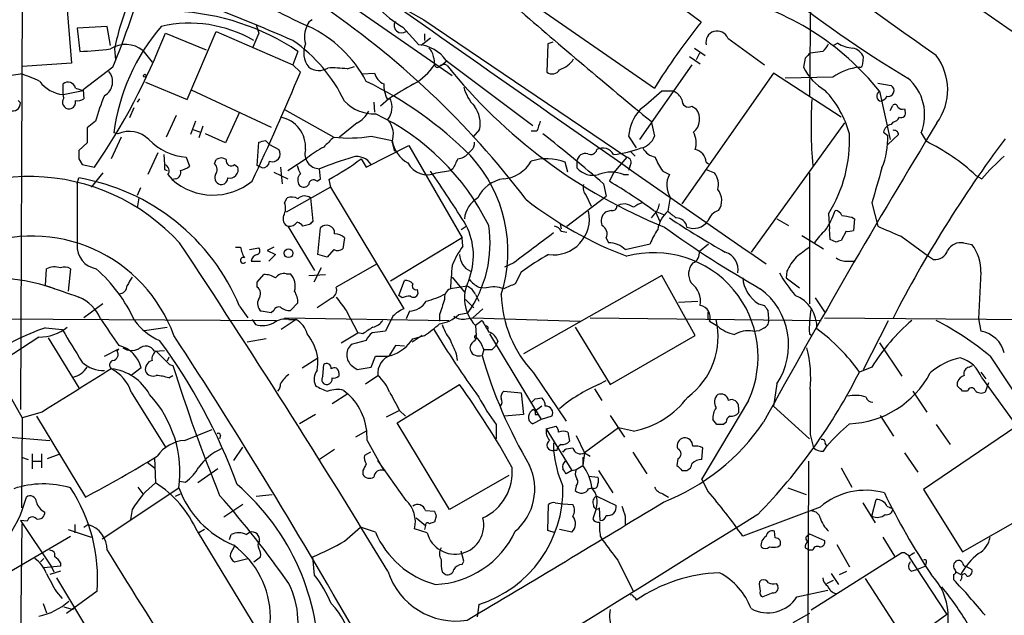
# Model space of a CAD drawing. Extents: x 9 to 1057, y 28 to 903.
# Drawn here: x 305 to 405, y 453 to 514 of the extents above; entities that cross this region are included whole.
import ezdxf

# ---------------------------------------------------------------- set-up
doc = ezdxf.new("R2010")
doc.units = 0
doc.header["$MEASUREMENT"] = 0
doc.layers.add('MAIN', color=5, linetype='CONTINUOUS')

msp = doc.modelspace()

# ---------------------------------------------------------------- linework, layer by layer
at = {"layer": 'MAIN'}
for p, q in [((305.054, 535.432), (304.8, 473.964)), ((385.2333, 526.2033), (384.9793, 505.8833)), ((326.9827, 522.986), (348.6573, 507.9153)), ((373.9727, 513.334), (361.2727, 522.8167)), ((309.2027, 518.7527), (309.9647, 509.1853)), ((355.7693, 515.9587), (369.2313, 506.6453)), ((345.7787, 513.588), (366.4373, 499.618)), ((313.6053, 512.9107), (310.5573, 512.7413)), ((310.5573, 512.7413), (310.8113, 510.3707)), ((313.944, 510.9633), (313.6053, 512.9107)), ((321.7333, 505.46), (324.6967, 512.4027)), ((324.6967, 512.4027), (332.486, 509.016)), ((328.7607, 513.08), (329.0147, 512.2333)), ((343.662, 512.826), (345.2707, 511.048)), ((319.532, 512.2333), (323.6807, 510.54)), ((329.0147, 512.2333), (328.422, 510.794)), ((346.456, 511.7253), (345.5247, 510.9633)), ((345.8633, 512.1487), (345.8633, 511.4713)), ((376.682, 511.7253), (380.4073, 509.016)), ((314.3673, 510.6247), (314.452, 509.524)), ((317.246, 510.4553), (318.1773, 509.27)), ((358.394, 511.1327), (358.3093, 508.254)), ((358.902, 511.302), (358.394, 511.1327)), ((373.2953, 510.7093), (374.396, 509.9473)), ((387.858, 511.2173), (387.4347, 510.9633)), ((332.994, 510.3707), (332.486, 509.016)), ((346.7947, 509.6933), (346.8793, 509.016)), ((347.5567, 508.9313), (348.1493, 509.4393)), ((348.0647, 509.4393), (356.87, 502.8353)), ((372.7873, 509.8627), (373.888, 509.1007)), ((373.8033, 510.2013), (373.4647, 509.524)), ((384.556, 509.6933), (384.3867, 508.762)), ((386.334, 510.3707), (385.064, 510.2013)), ((390.398, 509.1007), (390.4827, 509.778)), ((309.9647, 509.1853), (304.9693, 508.8467)), ((314.198, 508.762), (311.15, 506.476)), ((332.486, 509.016), (333.248, 508.254)), ((337.9893, 508.5927), (338.7513, 508.8467)), ((373.0413, 509.016), (367.7073, 501.396)), ((298.0267, 507.1533), (304.8, 508.0847)), ((339.5133, 508.0847), (340.7833, 508.1693)), ((381.3387, 508.1693), (372.0253, 494.8767)), ((388.1967, 503.682), (381.3387, 508.1693)), ((387.35, 507.746), (382.524, 507.6613)), ((309.118, 505.968), (309.118, 507.0687)), ((309.118, 505.968), (311.15, 506.3913)), ((310.388, 506.6453), (311.15, 506.3913)), ((311.15, 506.476), (311.2347, 505.5447)), ((317.5, 507.238), (321.7333, 505.46)), ((322.1567, 506.476), (330.2847, 502.666)), ((391.922, 507.1533), (393.2767, 506.8993)), ((309.2027, 505.6293), (309.118, 505.968)), ((316.9073, 505.5447), (316.6533, 505.206)), ((342.2227, 505.5447), (341.376, 504.7827)), ((342.0533, 505.5447), (342.392, 505.5447)), ((371.1787, 506.3067), (369.9933, 506.3067)), ((392.0913, 506.3067), (393.192, 501.396)), ((392.2607, 505.2907), (392.684, 505.5447)), ((392.8533, 505.7987), (392.684, 505.5447)), ((304.546, 505.3753), (304.8, 505.1213)), ((316.3147, 504.6133), (315.8913, 503.5973)), ((331.6393, 504.444), (336.6347, 501.65)), ((340.6987, 505.206), (340.7833, 504.19)), ((373.0413, 504.7827), (373.4647, 504.5287)), ((393.192, 504.3593), (393.446, 504.8673)), ((394.6313, 504.5287), (394.716, 504.2747)), ((320.6327, 503.8513), (319.6167, 501.65)), ((327.0673, 504.19), (325.628, 501.0573)), ((312.42, 503.2587), (311.5733, 502.5813)), ((311.5733, 502.5813), (311.5733, 501.0573)), ((322.58, 503.2587), (322.072, 501.904)), ((322.326, 502.412), (323.088, 502.158)), ((323.342, 502.7507), (322.9187, 501.5653)), ((339.0053, 503.0893), (337.2273, 501.65)), ((351.4513, 502.412), (350.774, 501.65)), ((368.8927, 503.2587), (369.2313, 501.7347)), ((388.5353, 503.0893), (379.0527, 489.966)), ((393.446, 503.174), (393.2767, 502.92)), ((315.0447, 501.65), (314.0287, 499.4487)), ((314.706, 501.9887), (314.2827, 502.0733)), ((325.628, 501.0573), (323.596, 501.9887)), ((340.4447, 501.7347), (342.5613, 501.3113)), ((357.2933, 502.2427), (356.7007, 502.2427)), ((366.6067, 501.7347), (367.3687, 500.5493)), ((392.5147, 502.158), (392.938, 501.8193)), ((394.0387, 501.904), (392.938, 500.888)), ((396.3247, 502.0733), (396.8327, 501.2267)), ((311.5733, 501.0573), (310.7267, 500.2953)), ((328.8453, 498.7713), (329.0147, 501.142)), ((329.692, 501.3113), (330.1153, 500.888)), ((330.1153, 500.888), (331.0467, 500.38)), ((339.9367, 498.602), (344.2547, 500.8033)), ((342.5613, 501.142), (342.8153, 500.2107)), ((344.2547, 500.8033), (349.6733, 491.4053)), ((310.7267, 499.4487), (311.0653, 498.856)), ((318.77, 500.0413), (317.754, 497.84)), ((319.3627, 499.872), (319.4473, 498.856)), ((321.6487, 499.618), (321.9873, 498.6867)), ((331.978, 498.2633), (333.9253, 499.5333)), ((339.4287, 499.4487), (339.9367, 498.602)), ((350.6047, 500.2953), (350.266, 499.9567)), ((366.4373, 499.618), (365.0827, 498.0093)), ((366.776, 500.2107), (367.284, 499.7027)), ((311.0653, 498.856), (312.3353, 498.602)), ((324.5273, 498.9407), (324.6967, 499.364)), ((326.5593, 498.856), (326.898, 498.602)), ((329.3533, 498.5173), (328.8453, 498.7713)), ((331.216, 498.602), (331.3853, 496.9087)), ((335.28, 497.4167), (335.1953, 498.4327)), ((348.742, 498.4327), (348.488, 498.2633)), ((360.426, 498.094), (360.172, 499.11)), ((361.3573, 499.1947), (361.3573, 498.5173)), ((366.776, 498.7713), (366.6067, 498.2633)), ((374.4807, 499.11), (374.7347, 498.9407)), ((310.5573, 496.9087), (310.7267, 497.5013)), ((313.182, 498.0093), (311.9967, 496.57)), ((319.4473, 498.348), (319.7013, 498.2633)), ((319.786, 497.84), (320.2093, 497.332)), ((320.548, 497.4167), (320.2093, 497.332)), ((330.5387, 498.094), (331.978, 497.4167)), ((334.9413, 497.1627), (335.28, 497.4167)), ((347.0487, 498.0093), (348.488, 498.2633)), ((365.0827, 498.0093), (364.6593, 497.1627)), ((366.0987, 497.84), (366.6067, 497.84)), ((370.078, 498.1787), (370.7553, 497.84)), ((374.4807, 498.348), (375.3273, 498.0093)), ((384.9793, 498.0093), (384.9793, 484.7167)), ((401.9127, 497.7553), (402.5053, 497.4167)), ((316.992, 496.4853), (316.6533, 495.7233)), ((336.296, 496.57), (331.8087, 494.03)), ((336.1267, 497.332), (336.296, 496.57)), ((336.296, 496.57), (343.7467, 484.2087)), ((364.0667, 496.9087), (364.3207, 495.6387)), ((316.8227, 495.4693), (316.6533, 494.4533)), ((331.6393, 494.9613), (331.8933, 495.4693)), ((334.264, 495.4693), (334.518, 493.0987)), ((360.3413, 492.5907), (364.3207, 495.6387)), ((362.2887, 495.7233), (362.7967, 494.6227)), ((370.84, 495.554), (370.586, 494.1147)), ((365.76, 494.792), (365.4213, 494.6227)), ((366.268, 494.8767), (365.76, 494.792)), ((391.3293, 494.9613), (391.922, 492.5907)), ((364.8287, 494.1993), (364.236, 494.03)), ((369.2313, 493.8607), (368.8927, 493.4373)), ((369.1467, 494.1993), (370.1627, 493.776)), ((369.316, 494.1147), (369.824, 493.014)), ((386.9267, 493.8607), (387.0113, 492.3367)), ((389.2973, 493.522), (389.5513, 493.3527)), ((331.978, 492.5907), (334.6873, 488.1033)), ((334.1793, 492.76), (333.502, 492.5907)), ((335.026, 489.712), (335.28, 492.4213)), ((349.5887, 492.252), (350.0967, 492.5907)), ((359.664, 492.8447), (359.7487, 492.3367)), ((381.6773, 493.3527), (382.8627, 492.6753)), ((389.5513, 493.3527), (389.4667, 492.1673)), ((337.7353, 491.4053), (337.566, 490.3047)), ((349.6733, 491.4053), (342.392, 487.0027)), ((349.758, 490.5587), (349.6733, 491.4053)), ((359.7487, 492.0827), (360.3413, 491.998)), ((364.3207, 491.4053), (364.5747, 490.8973)), ((384.2173, 491.6593), (385.1487, 491.0667)), ((387.096, 491.236), (387.0113, 492.3367)), ((388.7047, 492.0827), (388.1967, 491.1513)), ((394.2927, 491.5747), (397.0867, 489.5427)), ((326.644, 490.474), (327.152, 490.474)), ((328.0833, 490.22), (329.0147, 490.3893)), ((330.5387, 490.474), (329.8613, 490.1353)), ((366.268, 490.22), (368.808, 490.8127)), ((373.8033, 490.0507), (374.7347, 490.8127)), ((385.1487, 491.0667), (386.4187, 490.3047)), ((387.6887, 490.982), (387.096, 491.236)), ((400.6427, 490.8973), (401.4893, 490.728)), ((329.8613, 490.1353), (330.708, 489.712)), ((330.708, 489.712), (330.0307, 489.0347)), ((335.9573, 489.458), (335.026, 489.712)), ((336.6347, 490.22), (335.9573, 489.458)), ((397.0867, 489.5427), (397.5947, 489.204)), ((328.2527, 489.0347), (329.184, 489.0347)), ((341.0373, 488.7807), (336.8887, 486.41)), ((354.9227, 488.8653), (353.9913, 488.442)), ((388.874, 489.0347), (389.636, 489.0347)), ((307.34, 486.5793), (307.4247, 488.2727)), ((309.88, 488.2727), (309.626, 485.9867)), ((328.8453, 486.918), (329.5227, 487.68)), ((331.8087, 487.7647), (332.232, 487.7647)), ((334.0947, 487.5953), (335.788, 487.68)), ((335.3647, 488.3573), (334.6027, 486.918)), ((348.6573, 487.426), (349.9273, 485.902)), ((355.6847, 487.934), (355.092, 486.7487)), ((369.9933, 487.5953), (355.9387, 479.6367)), ((373.38, 481.4993), (369.9933, 487.5953)), ((382.6933, 488.0187), (382.6087, 487.3413)), ((402.4207, 487.934), (402.1667, 483.1927)), ((328.8453, 486.41), (328.8453, 486.918)), ((343.2387, 485.5633), (343.8313, 487.0873)), ((350.1813, 486.4947), (348.488, 486.2407)), ((351.3667, 486.41), (352.1287, 486.3253)), ((382.6087, 487.3413), (383.9633, 486.3253)), ((343.5773, 485.3093), (343.2387, 485.5633)), ((345.1013, 486.156), (345.186, 485.7327)), ((351.028, 485.648), (351.3667, 484.9707)), ((313.182, 484.7167), (311.2347, 483.2773)), ((327.0673, 484.4627), (327.914, 483.2773)), ((332.994, 484.8013), (332.232, 484.0393)), ((336.4653, 485.3093), (334.9413, 484.2933)), ((350.012, 485.14), (350.8587, 484.2933)), ((371.6867, 484.886), (373.634, 484.9707)), ((379.8147, 484.7167), (380.4073, 484.5473)), ((385.572, 485.3093), (386.588, 483.7853)), ((330.2847, 483.7853), (329.2687, 483.9547)), ((330.5387, 484.0393), (330.2847, 483.7853)), ((337.9047, 484.0393), (339.09, 481.7533)), ((342.646, 483.4467), (341.884, 481.9227)), ((344.3393, 483.9547), (344.0007, 483.1927)), ((347.3873, 483.616), (347.3873, 482.9387)), ((349.3347, 483.616), (350.266, 483.7853)), ((350.774, 483.2773), (351.79, 484.2087)), ((380.746, 484.0393), (380.8307, 483.1927)), ((299.5507, 483.1927), (330.7927, 483.0233)), ((328.3373, 483.108), (328.676, 482.6)), ((332.8247, 483.108), (331.3007, 482.092)), ((331.6393, 483.2773), (348.3187, 483.0233)), ((332.0627, 483.108), (332.8247, 483.108)), ((350.0967, 483.1927), (350.774, 483.2773)), ((350.774, 483.2773), (361.696, 482.9387)), ((351.7053, 483.0233), (351.028, 482.5153)), ((351.028, 482.5153), (351.1127, 481.4993)), ((362.712, 483.2773), (386.1647, 483.0233)), ((374.65, 483.1927), (374.904, 483.108)), ((374.8193, 482.9387), (375.666, 482.4307)), ((386.5033, 483.2773), (432.3927, 482.9387)), ((390.4827, 478.028), (393.0227, 483.0233)), ((402.1667, 483.1927), (402.4207, 481.9227)), ((307.34, 482.2613), (309.0333, 482.092)), ((317.4153, 482.0073), (319.7013, 482.346)), ((337.3967, 480.7373), (339.09, 481.7533)), ((339.598, 481.6687), (339.09, 481.7533)), ((341.884, 481.9227), (340.5293, 481.7533)), ((345.6093, 481.4993), (344.5933, 480.822)), ((344.678, 481.1607), (345.8633, 481.4993)), ((352.4673, 481.6687), (357.7167, 472.948)), ((361.188, 482.346), (364.744, 476.504)), ((364.744, 476.504), (373.38, 481.4993)), ((379.222, 481.9227), (379.8993, 482.0073)), ((380.4073, 482.2613), (379.8993, 482.0073)), ((384.9793, 481.6687), (385.2333, 481.4993)), ((306.6627, 481.33), (302.006, 478.282)), ((307.594, 481.2453), (310.7267, 476.1653)), ((329.7767, 481.1607), (327.8293, 480.822)), ((339.9367, 480.9913), (338.4127, 480.568)), ((342.9, 480.4833), (342.2227, 479.3827)), ((343.8313, 480.3987), (342.9, 480.4833)), ((352.7213, 480.06), (353.06, 480.3987)), ((353.314, 480.9067), (353.06, 480.3987)), ((392.0913, 480.7373), (394.3773, 477.3507)), ((313.3513, 479.3827), (314.7907, 480.1447)), ((314.6213, 479.8907), (314.7907, 480.1447)), ((318.4313, 479.8907), (319.4473, 479.9753)), ((340.4447, 478.282), (340.868, 479.3827)), ((340.868, 479.3827), (342.2227, 479.3827)), ((349.0807, 479.6367), (349.1653, 478.9593)), ((351.8747, 480.06), (351.7053, 479.4673)), ((403.352, 479.3827), (414.6973, 462.1953)), ((319.8707, 479.298), (319.7013, 478.8747)), ((319.9553, 478.536), (320.294, 478.4513)), ((333.4173, 478.1973), (335.026, 479.2133)), ((335.534, 477.3507), (335.6187, 478.536)), ((401.2353, 478.282), (401.574, 478.4513)), ((302.006, 478.282), (304.9693, 473.1173)), ((317.0767, 478.1973), (316.0607, 477.4353)), ((319.8707, 477.1813), (320.294, 477.4353)), ((337.1427, 477.6893), (337.1427, 477.3507)), ((338.6667, 478.282), (339.0053, 478.028)), ((339.0053, 478.028), (340.4447, 478.282)), ((339.852, 476.5887), (341.122, 477.4353)), ((356.9547, 477.6893), (360.2567, 472.7787)), ((391.3293, 478.282), (390.0593, 477.774)), ((402.4207, 477.774), (402.9287, 477.0967)), ((343.0693, 472.6093), (349.4193, 476.504)), ((363.5587, 476.504), (364.3207, 476.9273)), ((381.6773, 476.5887), (381.3387, 474.3027)), ((400.05, 476.3347), (400.05, 476.758)), ((402.5053, 477.1813), (406.0613, 472.2707)), ((403.1827, 476.6733), (402.844, 475.742)), ((316.0607, 475.742), (319.532, 470.154)), ((338.074, 475.5727), (336.4653, 474.5567)), ((337.6507, 475.9113), (338.074, 475.5727)), ((353.9067, 475.8267), (355.6847, 475.6573)), ((355.6847, 475.6573), (355.9387, 473.456)), ((363.1353, 476.0807), (363.8973, 474.8953)), ((395.478, 475.8267), (396.9173, 473.71)), ((401.066, 475.8267), (400.558, 475.8267)), ((357.124, 475.0647), (357.8013, 475.1493)), ((378.7987, 474.8953), (374.0573, 466.9367)), ((307.0013, 473.71), (304.9693, 473.1173)), ((334.772, 473.456), (333.1633, 472.5247)), ((343.3233, 473.8793), (341.9687, 473.202)), ((343.3233, 473.8793), (343.916, 473.2867)), ((355.9387, 473.456), (353.9913, 473.2867)), ((356.9547, 473.964), (357.124, 473.7947)), ((357.8013, 474.3027), (357.124, 473.7947)), ((357.124, 473.456), (357.378, 473.456)), ((364.744, 473.3713), (366.1833, 471.17)), ((377.7827, 474.218), (377.7827, 473.6253)), ((381.3387, 474.3027), (384.9793, 471.0007)), ((392.176, 473.3713), (393.5307, 471.2547)), ((304.9693, 473.1173), (304.8847, 463.9733)), ((306.4087, 473.2867), (311.404, 465.074)), ((348.4033, 463.804), (343.0693, 472.6093)), ((353.1447, 472.44), (353.1447, 471.0007)), ((357.7167, 472.948), (356.87, 472.5247)), ((358.8173, 473.2867), (357.7167, 472.948)), ((375.5813, 472.44), (375.158, 472.948)), ((376.5127, 472.694), (376.2587, 472.44)), ((397.8487, 472.44), (399.288, 470.408)), ((321.4793, 470.8313), (324.2733, 471.932)), ((339.9367, 471.7627), (338.836, 471.17)), ((358.2247, 472.0167), (359.2407, 472.2707)), ((358.2247, 472.0167), (360.8493, 467.7833)), ((360.426, 471.678), (360.5953, 470.7467)), ((365.5907, 472.1013), (362.1193, 469.5613)), ((367.1147, 471.7627), (365.5907, 472.1013)), ((385.064, 471.424), (385.4027, 470.0693)), ((406.0613, 472.2707), (396.5787, 465.836)), ((301.6673, 471.3393), (307.7633, 470.8313)), ((325.12, 471.3393), (325.0353, 471.0007)), ((340.0213, 470.8313), (341.7147, 467.7833)), ((358.9867, 470.5773), (358.9867, 469.8153)), ((361.2727, 471.3393), (362.1193, 469.5613)), ((386.588, 470.4927), (386.7573, 470.2387)), ((305.9853, 469.4767), (305.9853, 467.9527)), ((306.9167, 469.4767), (306.9167, 468.0373)), ((308.6947, 469.392), (307.5093, 468.9687)), ((326.4747, 468.7993), (327.406, 470.154)), ((336.7193, 469.9), (335.1953, 468.884)), ((340.36, 469.646), (339.7673, 469.3073)), ((359.3253, 469.8153), (358.9867, 469.8153)), ((360.2567, 469.9847), (360.934, 470.0693)), ((362.1193, 469.5613), (361.95, 468.2913)), ((362.1193, 469.5613), (362.712, 469.2227)), ((367.03, 469.646), (368.4693, 467.4447)), ((374.0573, 468.884), (374.142, 470.0693)), ((386.4187, 469.7307), (386.7573, 470.2387)), ((394.6313, 469.5613), (395.986, 467.614)), ((304.8847, 469.138), (305.562, 468.884)), ((305.9853, 468.7147), (306.9167, 468.7147)), ((317.6693, 468.63), (318.4313, 468.0373)), ((318.4313, 469.0533), (318.516, 466.5133)), ((344.0007, 464.7353), (341.122, 468.7993)), ((361.95, 469.138), (361.95, 468.2913)), ((371.602, 468.9687), (371.5173, 468.2913)), ((384.8947, 468.7147), (384.81, 449.9187)), ((324.866, 467.9527), (322.834, 466.5133)), ((339.598, 467.7833), (339.598, 467.36)), ((360.8493, 467.7833), (360.2567, 467.4447)), ((360.8493, 467.7833), (361.2727, 467.868)), ((361.2727, 467.868), (361.95, 468.2913)), ((363.5587, 467.7833), (364.998, 465.4973)), ((372.0253, 467.7833), (372.5333, 467.7833)), ((388.1967, 468.0373), (389.2973, 466.09)), ((320.9713, 466.6827), (321.564, 466.598)), ((354.4147, 467.2753), (348.4033, 463.804)), ((362.5427, 467.1907), (363.474, 467.106)), ((374.65, 465.6667), (374.0573, 466.9367)), ((313.0973, 460.8407), (320.8867, 466.0053)), ((316.738, 466.09), (317.246, 465.4127)), ((320.548, 465.1587), (321.056, 465.4127)), ((361.2727, 466.1747), (361.188, 465.7513)), ((362.5427, 465.9207), (362.8813, 466.0053)), ((370.078, 465.4127), (370.6707, 465.074)), ((382.778, 466.0053), (384.6407, 465.328)), ((396.5787, 465.836), (400.558, 459.486)), ((328.7607, 465.1587), (330.3693, 465.328)), ((359.156, 464.4813), (359.918, 464.3967)), ((359.918, 464.3967), (360.934, 464.312)), ((363.3893, 465.1587), (365.3367, 464.2273)), ((390.398, 464.4813), (391.668, 462.4493)), ((391.3293, 463.1267), (391.7527, 464.82)), ((400.558, 459.486), (409.7867, 464.82)), ((316.1453, 463.804), (315.976, 462.788)), ((327.406, 464.312), (325.4587, 463.042)), ((345.948, 463.7193), (346.8793, 463.6347)), ((358.394, 461.6873), (358.4787, 464.312)), ((363.3047, 463.8887), (362.966, 462.8727)), ((363.728, 462.7033), (363.6433, 463.9733)), ((386.08, 464.058), (378.206, 461.0947)), ((392.8533, 464.1427), (393.446, 463.8887)), ((304.7153, 440.7747), (304.9693, 462.3647)), ((304.8, 462.7033), (307.9327, 457.962)), ((305.4773, 462.6187), (304.8, 462.7033)), ((345.0167, 462.9573), (345.948, 462.1953)), ((347.0487, 463.1267), (346.8793, 462.534)), ((366.268, 463.1267), (366.268, 462.28)), ((309.626, 461.772), (311.9967, 461.01)), ((310.3033, 462.28), (310.3033, 461.4333)), ((311.2347, 462.026), (311.658, 462.28)), ((322.7493, 461.6027), (328.93, 451.4427)), ((323.5113, 461.772), (322.9187, 461.4333)), ((327.7447, 461.264), (328.0833, 461.518)), ((337.7353, 460.5867), (339.344, 462.026)), ((340.868, 461.518), (339.344, 462.026)), ((346.1173, 461.4333), (344.8473, 461.8567)), ((345.948, 462.1953), (345.8633, 461.772)), ((359.156, 461.4333), (358.394, 461.6873)), ((360.8493, 461.518), (359.5793, 461.772)), ((381.508, 460.9253), (381.4233, 461.6027)), ((303.1067, 457.1153), (309.88, 461.0947)), ((326.0513, 460.756), (326.2207, 461.264)), ((363.728, 461.0947), (363.982, 460.6713)), ((384.7253, 461.0947), (384.9793, 461.3487)), ((384.9793, 461.3487), (386.5033, 460.6713)), ((392.43, 461.01), (393.6153, 459.0627)), ((326.5593, 460.0787), (326.136, 459.3167)), ((349.8427, 458.5547), (349.5887, 459.5707)), ((381.762, 459.994), (382.016, 460.1633)), ((384.556, 459.9093), (384.9793, 459.6553)), ((385.318, 459.6553), (384.9793, 459.6553)), ((394.3773, 459.4013), (385.1487, 453.5593)), ((387.7733, 460.248), (389.0433, 457.962)), ((394.6313, 459.4013), (394.3773, 459.4013)), ((307.1707, 458.8087), (306.832, 458.47)), ((308.864, 458.3853), (308.864, 458.0467)), ((326.5593, 458.47), (327.914, 458.8087)), ((328.5067, 458.47), (329.184, 458.978)), ((334.6873, 457.1153), (334.518, 458.978)), ((349.6733, 458.216), (349.8427, 458.5547)), ((365.506, 458.6393), (367.1147, 455.422)), ((395.0547, 459.0627), (398.9493, 453.136)), ((396.8327, 458.3853), (396.748, 458.0467)), ((308.864, 458.0467), (307.1707, 457.8773)), ((308.864, 457.5387), (307.7633, 457.2)), ((307.9327, 457.962), (308.1867, 457.454)), ((347.6413, 457.454), (347.98, 457.2)), ((388.0273, 457.2), (388.7893, 457.5387)), ((395.3087, 457.5387), (395.9013, 457.708)), ((395.9013, 457.708), (396.748, 458.0467)), ((399.796, 457.6233), (399.8807, 457.454)), ((399.8807, 457.454), (400.3887, 457.2)), ((400.8967, 458.0467), (401.4893, 457.708)), ((308.4407, 456.8613), (313.7747, 448.056)), ((379.8993, 456.438), (380.0687, 456.6073)), ((386.7573, 456.2687), (387.4347, 456.6073)), ((387.1807, 457.2847), (387.9427, 456.184)), ((390.652, 456.7767), (394.5467, 450.7653)), ((399.6267, 457.2), (399.6267, 456.692)), ((400.4733, 456.8613), (400.304, 456.5227)), ((308.4407, 455.422), (309.0333, 454.7447)), ((312.5893, 455.5067), (309.4567, 453.2207)), ((381.5927, 456.2687), (381.762, 456.0147)), ((383.7093, 454.914), (386.842, 455.5913)), ((381.254, 455.3373), (380.238, 454.914)), ((307.086, 454.2367), (307.4247, 453.3053)), ((309.2027, 453.898), (310.134, 453.644)), ((351.3667, 454.152), (351.1973, 452.882)), ((384.9793, 453.2207), (383.286, 452.2893)), ((398.9493, 453.136), (395.224, 450.4267))]:
    msp.add_line(p, q, dxfattribs=at)
for centre, radius in [((317.4364, 507.8942), 0.1496), ((332.048, 489.8472), 0.4453)]:
    msp.add_circle(centre, radius, dxfattribs=at)
for centre, radius, start, end in [((6426.8783, 9184.6745), 10557.6364, 234.61652562, 235.27492985), ((-7534.6844, -10619.948), 13667.4669, 54.52165151, 54.87913345), ((397.6008, 608.6818), 108.2976, 230.936226, 241.411484), ((346.5701, 542.4854), 32.0983, 214.789544, 247.128681), ((223.7847, 545.3202), 97.5247, 337.984282, 343.933095), ((453.7498, 606.2001), 114.7387, 230.977878, 239.183321), ((336.4807, 506.4536), 22.5033, 156.198387, 169.318189), ((3021.8851, 4311.8684), 4646.7741, 234.7730001, 235.3600431), ((370.9848, 489.6074), 26.9138, 38.350773, 77.409932), ((319.5387, 490.2756), 24.1839, 56.194481, 87.407238), ((258.9228, 343.5113), 183.3633, 66.34752, 69.516675), ((285.6671, 441.7923), 88.5265, 37.187553, 56.112709), ((349.3002, 522.4773), 11.1775, 222.973777, 239.706924), ((789.3816, 1014.8745), 662.2399, 229.0398986, 230.5837579), ((334.805, 512.7554), 0.9118, 114.057554, 164.745984), ((343.5291, 512.9961), 0.7579, 146.108638, 308.475646), ((334.6802, 499.4833), 20.5613, 139.2286, 172.763517), ((321.9817, 500.2686), 12.9644, 59.781387, 102.803385), ((336.3387, 511.8369), 2.677, 154.359612, 195.251552), ((328.6668, 501.3883), 12.7369, 27.76998, 64.776107), ((427.1316, 470.6265), 68.1894, 141.221841, 148.114954), ((375.6136, 511.2819), 1.1568, 22.539091, 191.665452), ((256.069, 537.0234), 68.133, 325.672815, 338.663246), ((323.3556, 498.3972), 15.9467, 25.612644, 55.071176), ((310.1937, 537.4331), 27.0694, 271.307339, 277.963582), ((315.4743, 508.1868), 2.8784, 52.01014, 122.117001), ((336, 510.2438), 2.4136, 158.390343, 217.87311), ((344.9702, 507.2954), 3.7646, 34.714597, 85.421649), ((345.3272, 509.5945), 1.4709, 3.851648, 49.281668), ((385.1055, 511.9377), 1.9912, 308.095812, 336.153792), ((389.5518, 513.7586), 3.054, 236.316176, 266.812781), ((389.053, 509.2044), 1.5405, 21.860807, 77.668066), ((358.8831, 510.91), 2.5009, 286.163798, 328.644504), ((511.8099, 382.9474), 179.6053, 134.885409, 135.114591), ((393.321, 506.4619), 5.7138, 323.825031, 37.58889), ((335.1319, 510.1804), 1.7572, 233.823994, 301.194151), ((336.4659, 495.9803), 12.7041, 83.112842, 91.912157), ((341.9803, 512.2169), 5.852, 298.389481, 326.840273), ((347.1635, 509.022), 0.2843, 181.209443, 321.928805), ((347.8134, 508.4827), 0.5604, 53.175087, 139.494074), ((390.7698, 543.1938), 54.6848, 218.795704, 247.957937), ((358.8361, 508.922), 0.8507, 231.739884, 330.879981), ((389.4058, 511.2151), 5.5865, 206.047209, 239.708865), ((390.6231, 503.1381), 5.6521, 95.724816, 125.387076), ((390.1016, 509.0584), 0.2994, 261.878017, 8.121983), ((302.1552, 498.4567), 9.9847, 62.61833, 74.639794), ((312.5368, 507.288), 1.6237, 300.106835, 40.323803), ((53.0854, 625.6639), 303.7699, 334.974507, 337.262529), ((342.2882, 508.4985), 1.5405, 192.339201, 248.14403), ((391.8202, 503.9395), 4.8758, 337.495929, 49.758397), ((309.5128, 509.4106), 3.4652, 217.052112, 263.457856), ((309.6118, 506.4336), 0.8045, 15.255743, 127.865614), ((322.5509, 471.7051), 39.6343, 45.115611, 63.981893), ((345.4405, 507.0969), 3.7259, 180.433655, 204.619837), ((724.4791, -128.6707), 740.506, 120.8491584, 121.0783494), ((354.4777, 508.065), 4.8234, 196.06777, 222.882012), ((378.9761, 499.2603), 10.4303, 15.163965, 43.131726), ((392.9864, 506.3792), 0.5956, 257.086144, 60.83141), ((309.7404, 505.209), 0.6825, 141.986589, 274.613754), ((310.5995, 506.5189), 1.163, 259.521979, 303.105242), ((329.7582, 498.584), 17.9573, 156.016097, 164.910798), ((340.468, 504.702), 2.1005, 322.660923, 23.653119), ((834.5692, -44.9514), 720.9135, 130.1227049, 130.351887), ((370.5861, 504.8676), 1.5563, 22.372926, 67.618864), ((372.7252, 505.4092), 0.7017, 175.848649, 296.773186), ((432.7103, 502.7163), 47.5562, 176.692551, 184.758409), ((392.3792, 505.8326), 0.5547, 121.268462, 257.665012), ((303.9956, 505.1072), 0.8045, 248.38772, 1.004212), ((309.695, 505.2297), 0.7081, 278.142689, 11.865322), ((340.7466, 508.22), 4.201, 224.209178, 271.655936), ((348.6295, 503.0471), 2.8924, 347.315848, 36.873859), ((370.9313, 501.4567), 4.3335, 136.421208, 176.321893), ((372.118, 503.474), 1.7106, 309.703499, 38.067113), ((393.6698, 504.692), 0.2843, 1.209443, 141.928805), ((394.4196, 505.1212), 0.6292, 222.268789, 289.661787), ((330.6994, 500.6567), 3.0691, 354.827374, 80.309643), ((337.5666, 505.7134), 2.9926, 298.73438, 331.26562), ((330.4217, 481.9026), 24.4609, 26.129695, 64.718801), ((340.4001, 501.924), 2.2983, 340.108051, 40.873315), ((393.3675, 503.9841), 0.8139, 275.534773, 338.212969), ((394.318, 504.08), 0.4431, 243.932306, 26.067694), ((611.4699, 418.0733), 267.7503, 161.448775, 161.677951), ((1088.5383, 82.6634), 808.513, 148.667818, 151.1574131), ((393.4037, 502.031), 0.898, 98.130102, 171.869898), ((315.8459, 499.4386), 2.7933, 44.486554, 114.084743), ((322.1496, 505.6624), 6.0651, 224.702746, 265.262718), ((590.1265, 247.1422), 359.2107, 134.885409, 135.114591), ((338.2236, 515.9108), 14.349, 263.642479, 278.904663), ((246.8603, 360.6068), 179.7653, 49.307667, 51.85783), ((367.5169, 502.3271), 1.8139, 281.441265, 340.937736), ((371.0832, 501.0584), 2.3949, 343.544574, 27.332216), ((374.876, 501.3384), 14.1822, 328.179572, 2.628116), ((385.3566, 501.4759), 7.5892, 337.05509, 2.593443), ((393.5819, 501.891), 0.457, 1.630132, 107.30092), ((507.8729, 424.3917), 128.651, 143.186636, 152.80255), ((287.0239, 670.5693), 174.5533, 283.919686, 284.148845), ((339.6329, 492.6052), 8.9764, 116.563909, 129.482836), ((345.7631, 501.8554), 3.2477, 189.644463, 240.624275), ((349.9572, 501.0453), 0.9908, 310.805138, 5.600693), ((363.9943, 499.3203), 1.2202, 26.880033, 119.72275), ((363.3743, 513.0211), 13.2596, 277.4027, 289.849908), ((369.6604, 501.4192), 1.8339, 208.317473, 259.175364), ((387.5392, 482.1741), 21.1984, 47.308775, 63.99775), ((522.3765, 499.872), 211.6502, 179.885408, 180.114592), ((325.2047, 498.6865), 0.8468, 53.136869, 126.863131), ((330.4001, 499.9295), 0.7881, 248.814244, 34.865749), ((335.2368, 499.9689), 1.5368, 164.484271, 268.452547), ((349.9329, 461.7546), 39.5282, 106.687971, 111.890718), ((320.0424, 526.057), 32.9216, 299.246245, 306.076367), ((339.012, 498.0113), 1.6632, 30.52301, 104.982898), ((602.9958, 371.9408), 283.981, 153.320357, 153.54954), ((349.1515, 500.9157), 1.4703, 273.841293, 319.28881), ((340.0013, 490.0401), 14.3405, 342.165326, 42.819867), ((358.3155, 494.2002), 5.2491, 69.287327, 107.916832), ((362.2177, 499.1278), 0.863, 73.833006, 175.553939), ((362.7544, 500.5407), 0.6549, 243.090646, 345.796132), ((366.2891, 499.0676), 0.57, 328.677654, 74.930019), ((374.7867, 501.5929), 5.8163, 199.849372, 215.945242), ((373.1502, 499.0689), 1.3311, 1.769341, 80.058596), ((419.0698, 483.1382), 21.8691, 130.761142, 139.238858), ((446.4472, 498.602), 127.0002, 179.885409, 180.114592), ((319.2358, 498.221), 0.6693, 325.298349, 71.578587), ((320.5688, 500.5708), 2.3584, 281.922191, 306.975336), ((323.9505, 498.3427), 0.8308, 322.767362, 46.033826), ((326.2207, 499.2511), 0.5204, 167.469998, 310.596517), ((326.0518, 498.3638), 0.8791, 258.862633, 15.721578), ((329.3956, 499.237), 0.7209, 266.636339, 356.636339), ((336.0458, 499.5351), 3.2282, 193.686269, 209.92452), ((346.1597, 500.0768), 2.2505, 207.855181, 293.26712), ((353.6199, 500.9516), 3.5466, 274.638466, 330.305014), ((363.0083, 499.9672), 2.1973, 221.289442, 284.506783), ((1280.8498, 242.7357), 924.5888, 163.9400126, 164.1691922), ((305.6185, 476.8494), 20.8099, 42.458692, 134.62873), ((307.0225, 476.1003), 21.7192, 22.64519, 80.180229), ((320.4581, 498.0463), 0.6361, 278.12628, 19.947705), ((325.2384, 497.5238), 0.7016, 153.215846, 274.160087), ((325.1342, 497.5577), 0.7499, 281.936271, 355.686847), ((333.8306, 497.2873), 0.8635, 132.428115, 219.393519), ((270.971, 444.2867), 92.7488, 31.447491, 35.52468), ((354.3871, 494.0268), 3.4238, 98.065966, 155.082384), ((364.8287, 494.8062), 3.2889, 67.28499, 112.71501), ((372.703, 496.7676), 2.2234, 151.162901, 213.081124), ((373.8031, 496.8239), 1.9309, 344.749566, 37.872902), ((1855.756, 493.8183), 1545.2018, 179.8854085, 180.1145878), ((324.3739, 502.0775), 6.3138, 228.730158, 308.883448), ((333.5927, 497.1809), 0.616, 225.802483, 324.588841), ((334.5893, 496.8151), 0.4947, 44.639654, 178.969112), ((363.0786, 496.4852), 1.0975, 162.019049, 223.966292), ((332.9287, 444.2347), 61.7106, 54.06265, 59.057103), ((332.359, 494.3262), 1.2343, 59.040224, 112.166027), ((333.6755, 494.7285), 0.9461, 51.535969, 136.083509), ((352.6272, 493.1165), 2.7102, 119.758517, 175.000224), ((374.3487, 495.2032), 1.7244, 324.395499, 40.189727), ((330.2215, 494.4179), 1.5183, 331.409417, 20.970322), ((380.1263, 525.8943), 38.8436, 231.964301, 249.365024), ((364.9603, 494.6415), 0.4614, 253.426842, 357.66472), ((365.5048, 491.7413), 3.227, 60.073431, 76.319461), ((368.5321, 492.6557), 2.3563, 101.905565, 126.980293), ((368.2728, 494.9749), 1.4698, 310.704043, 356.16907), ((332.3166, 493.3526), 0.8338, 156.032627, 246.038907), ((358.9615, 493.3434), 3.6633, 262.426854, 12.154401), ((365.0829, 493.0986), 1.2589, 132.279506, 199.648313), ((372.614, 491.8001), 3.0774, 131.224107, 171.555773), ((540.347, 705.4356), 271.0633, 231.223946, 231.453146), ((423.167, 572.7163), 95.0376, 236.531132, 240.541383), ((371.4579, 492.351), 1.0866, 8.201696, 91.32891), ((376.3289, 492.5203), 1.7758, 109.002256, 160.990592), ((380.6583, 496.4021), 7.2866, 324.466801, 342.403791), ((387.5255, 493.3892), 0.8139, 21.787031, 84.465227), ((431.1149, 747.6105), 257.5067, 260.424926, 260.654106), ((332.0909, 493.5785), 0.9942, 263.479708, 325.403622), ((332.5703, 491.9128), 1.1522, 36.039438, 72.889228), ((419.0236, 408.2544), 119.7487, 134.885409, 135.114591), ((335.9033, 491.891), 0.8184, 355.63405, 139.609058), ((344.024, 489.5995), 6.8072, 338.34301, 26.862045), ((340.413, 490.8283), 12.1114, 324.442525, 8.771915), ((358.9924, 491.7798), 0.8147, 21.826222, 84.442654), ((363.4739, 491.8286), 0.9467, 333.440362, 63.432242), ((434.0224, 580.9184), 109.0138, 234.195709, 240.283933), ((373.2043, 494.1856), 1.8087, 248.223297, 323.063579), ((647.0981, 1084.736), 644.7875, 246.6871015, 246.9162927), ((305.9786, 476.2763), 15.3181, 19.936003, 112.04979), ((336.7247, 490.4109), 1.4178, 44.537072, 90.218222), ((1118.9601, -525.6179), 1270.0115, 126.7553071, 126.9844882), ((374.2829, 488.8355), 5.821, 144.060697, 160.143371), ((390.482, 487.6804), 5.941, 130.953398, 147.215925), ((388.8741, 494.0313), 1.9559, 265.031528, 287.636421), ((312.8939, 490.5813), 2.3412, 176.407484, 260.430657), ((-486.0096, -44.543), 968.4598, 31.2272095, 33.5646916), ((330.2992, 491.0526), 3.1999, 190.417271, 211.654071), ((328.7041, 490.1071), 0.4197, 289.665766, 42.257158), ((358.6164, 484.267), 10.8654, 144.615634, 156.432491), ((364.6383, 488.6009), 2.2973, 44.813059, 91.586431), ((638.3018, 151.3163), 423.3205, 126.756662, 126.985845), ((430.2702, 364.0593), 133.8752, 108.317001, 108.54617), ((400.3716, 489.3905), 1.531, 79.800593, 150.890144), ((398.2711, 488.1029), 4.1531, 357.669193, 39.204278), ((327.4279, 489.1237), 0.2899, 59.436243, 323.189394), ((329.0005, 488.9783), 0.7499, 101.943746, 175.686847), ((337.0306, 491.0289), 0.9006, 243.921483, 306.475463), ((351.3712, 489.7764), 1.953, 181.889702, 244.160522), ((369.6585, 469.0594), 23.4844, 118.427858, 126.514377), ((369.1758, 479.314), 10.5889, 335.33608, 104.988126), ((372.6968, 489.8967), 1.1172, 292.593826, 7.92339), ((375.9021, 488.2111), 1.832, 348.609717, 73.317831), ((388.4019, 485.3456), 6.3034, 139.276847, 154.908261), ((388.761, 490.8832), 1.8519, 234.618412, 273.498175), ((397.7157, 490.5948), 1.3961, 265.027771, 340.783746), ((308.2411, 486.6697), 1.7989, 69.740692, 116.98952), ((309.2985, 487.4327), 1.0216, 55.30662, 115.170378), ((464.7238, 479.1309), 116.453, 175.330404, 176.499748), ((374.4137, 487.735), 1.7134, 138.724421, 211.752304), ((301.2088, 475.8227), 16.8107, 25.361885, 47.782504), ((527.6066, 359.9785), 246.8983, 148.922675, 149.151814), ((329.6356, 485.8317), 1.8517, 54.610514, 93.495464), ((331.6034, 486.6561), 1.1275, 79.508338, 142.575172), ((330.8044, 486.4854), 1.9169, 344.920522, 41.864133), ((396.2571, 496.2216), 16.5929, 210.302917, 219.966634), ((301.5969, 466.9726), 20.3914, 70.8941, 105.946168), ((605.3585, 1332.662), 897.0345, 250.596039, 250.8252218), ((314.7909, 486.5791), 0.8464, 269.986461, 0.013539), ((328.3913, 485.7404), 0.8091, 320.401164, 55.862073), ((336.0164, 486.1138), 0.9212, 299.16092, 18.755539), ((343.9281, 486.1015), 0.9905, 40.795783, 95.608144), ((345.0081, 486.537), 0.3922, 147.327102, 283.745728), ((353.9647, 485.2865), 4.0378, 153.513638, 223.33918), ((349.5883, 485.055), 1.557, 22.38634, 67.61366), ((352.8069, 489.1206), 3.0695, 219.407873, 242.017332), ((352.8908, 483.6166), 2.8139, 68.836474, 105.714089), ((481.5005, 190.1669), 322.3971, 113.084575, 113.313756), ((371.6051, 484.9499), 2.3182, 349.998463, 54.335329), ((381.6345, 487.6374), 3.4413, 184.936062, 238.074212), ((309.0755, 481.5415), 4.1914, 23.200206, 66.799794), ((330.6248, 484.7654), 2.3695, 0.868125, 31.025961), ((676.0874, 738.7284), 423.3605, 216.754632, 216.983804), ((344.2547, 484.124), 1.3652, 82.876545, 119.748005), ((344.7203, 485.8597), 0.4827, 232.12814, 344.745922), ((343.3855, 494.6049), 9.9913, 285.364059, 297.377539), ((348.9255, 485.2952), 1.0418, 114.830837, 188.567205), ((365.8733, 486.0539), 12.2273, 181.902346, 223.164055), ((375.7643, 480.5259), 7.1039, 326.342145, 53.558543), ((382.2467, 482.314), 3.4972, 357.750053, 68.296248), ((329.8977, 484.7409), 1.0069, 151.281451, 231.338414), ((331.0467, 483.8699), 0.5356, 71.571817, 161.558284), ((332.1263, 485.4156), 1.3804, 228.739101, 274.391702), ((344.17, 486.156), 2.2078, 274.397909, 327.530002), ((728.656, 357.3731), 401.6256, 161.450464, 161.679638), ((373.6956, 483.3621), 1.2007, 339.354045, 80.779298), ((507.565, 568.9605), 152.6259, 213.578058, 213.807262), ((345.3448, 480.7242), 3.8335, 114.637661, 134.749525), ((346.9184, 486.1669), 3.5136, 277.669104, 313.447793), ((349.7157, 484.5897), 1.448, 232.125016, 285.255119), ((543.9499, 483.5313), 169.3002, 179.885375, 180.114592), ((397.4009, 482.1159), 12.4297, 170.306847, 182.061861), ((991.1971, 947.5045), 821.9698, 214.3937456, 214.6229325), ((321.0656, 486.2527), 5.6748, 214.685894, 247.994791), ((329.392, 485.0544), 2.5567, 253.736927, 296.648235), ((331.6816, 481.2248), 1.9214, 78.559652, 126.500722), ((331.6154, 481.0428), 2.3932, 15.161049, 59.648436), ((340.2754, 483.9546), 1.6439, 281.886863, 325.491118), ((339.2153, 491.6186), 12.1077, 303.303411, 312.449721), ((353.112, 484.5749), 5.8163, 199.849372, 215.945242), ((648.3876, 651.7913), 341.3254, 209.633423, 209.862592), ((352.1286, 482.2296), 0.2182, 320.913782, 112.81582), ((368.0489, 481.3677), 7.6484, 306.683068, 13.152114), ((378.2487, 485.4793), 3.9955, 229.729538, 257.138339), ((379.998, 483.0093), 0.8527, 298.687149, 12.420938), ((408.7677, 467.4471), 20.5303, 130.650817, 148.146315), ((383.5855, 455.4826), 31.015, 50.407661, 62.620572), ((313.5575, 462.9962), 20.2435, 107.886647, 127.162951), ((306.6981, 485.8155), 4.4857, 269.547826, 309.334073), ((1135.5263, 988.4267), 969.2603, 211.4929003, 211.7220895), ((-170.6198, 160.681), 586.5185, 29.5854266, 33.160591), ((329.6952, 478.2981), 5.4088, 9.741659, 38.548304), ((509.4232, 228.0191), 305.2519, 123.574175, 123.803368), ((341.7567, 480.1873), 1.9897, 128.08865, 156.16616), ((445.4762, 542.9267), 115.9263, 211.652804, 215.727359), ((350.6893, 481.33), 0.456, 291.810744, 21.79441), ((351.0825, 481.3481), 0.1542, 78.704643, 318.156497), ((352.0578, 480.5818), 1.2975, 14.501051, 75.498949), ((378.7564, 479.1917), 2.7704, 80.324838, 120.284871), ((374.1429, 466.4826), 19.5148, 35.352622, 53.534513), ((401.9092, 478.9947), 2.9723, 14.149853, 80.090843), ((313.9863, 477.3929), 3.1934, 14.589775, 75.410225), ((317.5282, 479.3922), 1.0315, 28.898153, 133.153656), ((272.1425, 446.3945), 58.1969, 20.047142, 36.475458), ((339.3855, 479.519), 1.4306, 132.84159, 239.839846), ((341.1752, 483.4366), 4.1772, 288.153881, 326.986713), ((729.7417, 649.7486), 416.9423, 203.849995, 204.079178), ((351.2883, 480.2232), 0.8073, 122.150578, 197.882836), ((349.2754, 479.3607), 2.6917, 15.057974, 44.438575), ((314.1302, 479.552), 0.5966, 276.5258, 34.593107), ((316.0924, 481.5947), 1.6235, 237.24569, 296.732347), ((319.01, 479.1427), 0.8527, 118.687149, 192.420938), ((657.9652, 817.8756), 478.9593, 224.883302, 225.112477), ((342.9959, 477.6536), 1.8866, 105.974598, 186.644722), ((351.3755, 480.3345), 0.9278, 202.776143, 290.822031), ((397.895, 492.7829), 48.0707, 196.081252, 210.629932), ((352.298, 691.7098), 211.6502, 269.885409, 270.114592), ((372.7284, 477.1392), 12.3885, 354.705245, 14.443988), ((313.1833, 480.9991), 3.0604, 226.206091, 273.146806), ((314.3249, 478.4937), 0.4826, 105.245747, 232.137512), ((318.4428, 478.0372), 0.9596, 106.062682, 190.720893), ((475.5915, 526.7437), 162.6329, 197.273971, 202.219425), ((329.9054, 478.917), 5.1292, 349.056798, 3.311688), ((335.915, 478.172), 0.4694, 352.743283, 129.145968), ((401.581, 472.8493), 6.4909, 101.346287, 131.783816), ((399.4066, 476.0328), 3.3047, 20.336686, 74.243221), ((1411.1876, -1280.9098), 2073.142, 121.9531165, 122.1822998), ((309.6594, 479.4658), 2.2504, 282.174777, 328.262065), ((312.0161, 474.3315), 4.2835, 19.225532, 61.975195), ((313.4393, 473.0363), 5.1105, 28.668351, 83.377275), ((318.262, 478.1973), 0.8338, 203.958303, 293.964582), ((318.0092, 471.1758), 6.2874, 72.778348, 84.601787), ((333.7771, 475.1108), 2.9569, 125.435864, 150.012615), ((336.1086, 477.0422), 1.4746, 142.333569, 204.987083), ((336.677, 477.7485), 0.4695, 352.755391, 129.13056), ((338.0546, 474.0266), 4.5856, 21.967536, 48.016781), ((338.0763, 503.9375), 58.1959, 315.704681, 333.283487), ((388.7106, 482.166), 9.647, 271.976367, 332.351194), ((401.0237, 476.4616), 1.0178, 106.930557, 163.069443), ((401.3252, 477.6523), 0.6361, 98.125007, 199.947705), ((330.2427, 476.4898), 0.9783, 317.328017, 5.802085), ((337.2397, 480.0506), 4.3904, 235.801392, 254.16915), ((335.9292, 477.012), 0.5204, 139.402287, 282.519254), ((335.8753, 477.0791), 0.5988, 286.164899, 9.827279), ((336.6345, 477.9439), 0.7811, 257.490286, 310.586974), ((273.919, 422.5702), 92.7855, 29.402159, 35.540197), ((369.7332, 462.0443), 15.7228, 113.12318, 130.226151), ((309.3708, 467.6109), 11.6273, 352.062725, 42.645969), ((336.9747, 473.4279), 2.5737, 74.772606, 111.247048), ((333.9042, 471.0896), 6.1225, 357.582071, 47.073632), ((808.4882, 728.8095), 530.4411, 208.495436, 208.72462), ((354.4144, 475.2341), 0.7803, 130.587756, 192.538365), ((376.3911, 474.7095), 1.0639, 132.966009, 212.79088), ((375.9674, 474.7293), 0.8164, 11.732503, 111.665869), ((1528.063, 473.71), 1143.0013, 179.8854085, 180.1145916), ((389.6501, 471.8621), 3.5427, 72.138384, 102.654585), ((273.279, 349.0557), 179.6408, 44.885431, 45.114569), ((401.4576, 475.7738), 0.3951, 20.365948, 172.306667), ((402.4402, 476.4519), 0.8167, 221.445945, 299.631761), ((372.0193, 486.4138), 23.4844, 208.427858, 216.514377), ((353.1207, 474.7381), 0.6242, 315.772379, 31.546171), ((272.2797, 559.5703), 119.7487, 314.885409, 315.114592), ((356.7856, 474.2519), 1.3553, 2.148008, 41.461517), ((365.3004, 480.7372), 9.156, 281.428974, 323.05501), ((377.0828, 474.2688), 0.7017, 355.848649, 116.773186), ((391.4087, 475.4245), 0.6985, 195.827086, 270.434734), ((357.2568, 473.2082), 0.8139, 111.787031, 174.465227), ((441.7739, 473.6253), 84.6501, 179.885341, 180.114592), ((358.1884, 473.6012), 0.7032, 333.431305, 93.946868), ((377.0058, 473.061), 1.8513, 144.604075, 183.499497), ((377.0327, 474.2728), 0.9908, 264.399307, 319.194862), ((357.0575, 473.1274), 0.6312, 165.382563, 252.71908), ((362.1911, 484.9445), 21.8822, 291.364293, 325.955323), ((375.92, 303.0901), 169.3502, 89.885409, 90.114591), ((377.1553, 472.6825), 0.6428, 109.948836, 178.974741), ((403.3218, 455.9602), 21.8691, 130.761142, 139.238858), ((324.9083, 471.3394), 0.2116, 359.972935, 126.875312), ((359.6876, 471.7935), 1.4798, 171.325074, 220.557619), ((358.5372, 471.6184), 0.9594, 3.561805, 42.837328), ((359.9603, 470.5348), 1.2344, 67.835724, 112.159978), ((321.7799, 467.0784), 3.7649, 94.579504, 145.281265), ((358.8537, 470.3561), 0.5569, 121.429566, 283.816663), ((359.9682, 469.8036), 0.643, 109.959507, 178.957401), ((359.8455, 471.3935), 0.9902, 264.39016, 319.217958), ((372.3606, 470.2861), 0.8162, 101.727057, 201.668461), ((372.2899, 470.2545), 0.8362, 358.917396, 96.536917), ((386.2634, 470.5914), 0.3393, 343.087238, 106.912762), ((327.8011, 464.4642), 6.1006, 115.188527, 143.160156), ((370.4183, 470.8002), 11.4739, 184.924211, 203.77403), ((275.3874, 554.5153), 119.7841, 314.885442, 315.114558), ((361.7123, 470.2485), 0.7987, 192.966118, 300.636496), ((371.3904, 469.4767), 0.5503, 292.613458, 67.386542), ((373.3798, 468.6292), 1.6294, 62.109127, 98.96111), ((386.3127, 471.1063), 1.3797, 228.732034, 274.40635), ((254.7721, 572.9315), 121.8212, 297.702268, 301.644514), ((509.1272, 383.4421), 189.3504, 153.320371, 153.54954), ((340.6988, 469.0534), 0.9655, 164.753209, 217.872902), ((360.5531, 468.1643), 0.6694, 124.698943, 198.426829), ((372.2309, 468.5393), 0.8142, 291.80141, 354.460259), ((374.0173, 467.5491), 1.3355, 88.283657, 136.954025), ((319.0363, 470.209), 4.4078, 304.99202, 331.739566), ((340.2719, 467.7684), 0.788, 211.216895, 302.794642), ((341.4818, 467.032), 0.7866, 72.776773, 174.601794), ((349.6927, 467.5931), 5.0882, 294.342653, 5.96651), ((351.4441, 465.8868), 5.6268, 310.414308, 25.298081), ((233.0989, 383.0314), 152.6261, 33.578069, 33.807272), ((362.0819, 467.472), 0.9009, 153.924158, 216.455225), ((358.2445, 465.449), 4.6701, 6.84136, 37.489973), ((498.7712, 595.0372), 179.6053, 224.885409, 225.114592), ((307.1355, 456.8317), 9.5753, 73.344199, 108.339203), ((324.8491, 458.5799), 10.1512, 128.599779, 149.027435), ((312.483, 457.0324), 11.2376, 23.997432, 57.530098), ((360.7875, 466.6143), 0.6547, 317.822852, 29.501727), ((363.0856, 466.3459), 0.3971, 239.043666, 12.034297), ((362.8393, 466.7674), 0.7194, 331.913927, 28.079046), ((295.8324, 456.7813), 16.8053, 355.650219, 33.289888), ((330.3613, 469.4744), 10.0897, 200.110072, 247.343573), ((311.2243, 448.2329), 23.8962, 358.357596, 49.280011), ((347.6839, 465.8239), 12.2391, 287.511894, 1.642446), ((361.8105, 466.2747), 0.8133, 220.057231, 334.197419), ((361.2253, 464.5734), 2.1892, 341.77444, 40.849117), ((370.3887, 466.669), 1.2941, 206.576931, 256.108716), ((334.3834, 430.6793), 53.3434, 34.762868, 40.987175), ((390.6952, 458.6379), 7.1188, 74.485884, 130.414302), ((458.7029, 497.7681), 73.5601, 206.020946, 213.469698), ((293.4338, 468.089), 12.3331, 298.831696, 345.849843), ((305.7737, 464.566), 0.635, 0, 126.869898), ((308.0383, 465.0632), 1.7038, 196.967239, 242.640854), ((249.8808, 399.1563), 100.0784, 34.79741, 41.326735), ((341.9186, 462.5591), 3.0118, 346.513294, 46.265917), ((-1305.9391, 3227.5859), 3231.6553, 300.8283717, 301.2418177), ((358.9443, 463.8888), 0.6292, 70.338213, 137.731211), ((363.5955, 464.5565), 0.6365, 108.901776, 211.142825), ((391.8288, 463.7109), 1.1117, 22.854153, 93.925152), ((306.6259, 463.469), 0.6346, 249.98604, 7.333315), ((345.1718, 463.5076), 0.8045, 15.255743, 127.865614), ((473.9639, 505.7307), 133.8752, 198.327138, 198.556321), ((359.9813, 463.7194), 1.122, 328.113159, 31.882505), ((363.3816, 464.1811), 0.3342, 172.051788, 321.549055), ((364.504, 464.044), 0.8526, 257.585625, 12.414375), ((620.0909, 548.3071), 267.7345, 198.322042, 198.551232), ((385.2211, 462.7516), 0.8832, 13.468229, 89.208511), ((392.8495, 463.8694), 0.5968, 253.900314, 1.853182), ((20296.9938, -31601.8236), 37747.4409, 121.84650153, 122.07568447), ((306.0065, 462.5128), 0.5397, 41.823085, 168.683821), ((346.1827, 462.2223), 0.2363, 37.054159, 186.562485), ((348.9536, 462.1954), 2.9271, 195.038973, 15.036574), ((388.9478, 335.457), 133.8593, 108.316987, 108.546184), ((360.0489, 462.3667), 1.1666, 313.322361, 40.651369), ((363.5163, 463.1266), 0.606, 204.767877, 282.096078), ((369.4497, 462.1536), 5.8188, 176.251686, 190.484951), ((363.7702, 463.2539), 0.5521, 265.61721, 355.575031), ((389.0891, 463.8962), 3.1522, 197.328977, 226.685251), ((391.8727, 464.2834), 1.278, 244.836579, 309.408332), ((310.9063, 459.6876), 2.6992, 359.314352, 73.829798), ((326.9827, 459.6548), 1.7805, 64.661171, 115.338829), ((328.2689, 460.7007), 0.8381, 352.183113, 102.794267), ((349.4344, 465.1578), 9.3076, 203.02028, 254.608287), ((346.5568, 465.6001), 9.4249, 272.476218, 334.904293), ((381.2063, 461.0048), 0.6361, 70.052295, 171.87372), ((329.565, 460.1493), 0.6389, 136.794862, 210.534658), ((319.0839, 493.8668), 38.1502, 293.86363, 299.267884), ((872.7516, 840.661), 635.0108, 216.755308, 216.9844874), ((381.1874, 460.1453), 1.1289, 122.751084, 187.702305), ((381.5081, 460.375), 0.5503, 337.372926, 90.010412), ((385.2333, 459.994), 0.6826, 119.738635, 187.12814), ((384.9007, 460.8709), 0.2843, 128.087058, 268.790557), ((386.0437, 460.4868), 0.4952, 264.390726, 21.872304), ((401.0035, 461.3924), 2.3794, 299.265802, 350.751842), ((307.8117, 459.1625), 0.4952, 338.127696, 95.609274), ((1211.4155, 1017.2447), 1056.8676, 211.84255, 212.6511946), ((321.0693, 452.8082), 9.1278, 306.974599, 53.687141), ((328.2527, 459.2321), 0.9653, 344.738635, 37.87186), ((348.4879, 459.3166), 1.1038, 147.523632, 212.471989), ((380.492, 460.4385), 0.6138, 226.399434, 313.600566), ((381.3387, 671.6438), 211.6502, 269.885381, 270.114592), ((385.7836, 459.5707), 0.4733, 63.429535, 169.701651), ((310.2353, 332.232), 152.6261, 56.200547, 56.42973), ((480.0432, 332.2321), 152.6259, 123.57026, 123.799443), ((304.7618, 456.4365), 2.7947, 17.667973, 58.083717), ((307.5519, 457.6659), 1.4964, 28.735138, 61.264862), ((326.8557, 459.1474), 0.7393, 166.762586, 246.36796), ((353.3095, 458.4694), 5.7584, 177.465931, 190.156225), ((395.6655, 458.0407), 0.6158, 135.802667, 234.596423), ((396.7057, 458.5123), 0.1796, 315, 135), ((400.2678, 458.0499), 0.6361, 127.482374, 222.119783), ((400.1347, 458.1314), 0.4936, 30.955794, 120.965747), ((405.8078, 454.4531), 6.0755, 126.820104, 153.119901), ((400.8543, 458.343), 0.2993, 171.875312, 278.143638), ((349.0832, 459.7484), 7.2883, 197.649103, 278.665534), ((348.1969, 457.798), 0.6361, 250.063835, 351.86735), ((349.758, 457.1154), 1.1039, 94.400696, 147.530798), ((376.3667, 441.534), 15.8442, 91.922007, 124.604196), ((372.6977, 451.3545), 6.784, 20.485467, 62.451356), ((399.5842, 457.4965), 0.2995, 278.157154, 351.842846), ((401.0297, 457.5235), 0.4952, 264.390726, 21.872304), ((773.6266, 710.3636), 530.465, 208.495436, 208.72461), ((325.2171, 449.6069), 12.0856, 22.524902, 38.408961), ((382.2726, 456.1843), 2.3868, 173.898391, 196.492768), ((380.3227, 456.0992), 0.5681, 26.574073, 116.56054), ((381.3387, 457.4545), 1.2127, 245.235419, 282.090137), ((387.4346, 456.946), 1.1039, 184.400696, 237.530798), ((392.8828, 452.8667), 6.217, 324.328084, 44.187986), ((351.9422, 411.3111), 65.8273, 39.35224, 43.582077), ((400.7132, 456.9883), 0.2714, 8.986893, 207.896174), ((324.2641, 452.3189), 8.7418, 291.064192, 26.861098), ((380.4074, 455.3374), 0.456, 158.20559, 248.193924), ((381.3023, 455.8302), 0.4953, 264.40337, 21.867995), ((387.9443, 456.3882), 1.1639, 198.718281, 257.314214), ((375.9064, 437.2655), 29.2606, 30.70088, 39.633207), ((305.3857, 459.3307), 6.4909, 281.346287, 311.783816), ((366.903, 454.914), 0.2116, 0, 126.875312), ((367.0723, 454.6176), 0.2994, 351.878017, 81.859073), ((380.735, 456.8591), 3.5538, 241.746089, 326.816558), ((331.4981, 449.3401), 6.9149, 331.343449, 45.082025), ((367.4955, 452.9561), 2.8362, 165.963267, 208.288168)]:
    msp.add_arc(centre, radius, start, end, dxfattribs=at)

doc.saveas('drawing.dxf')
